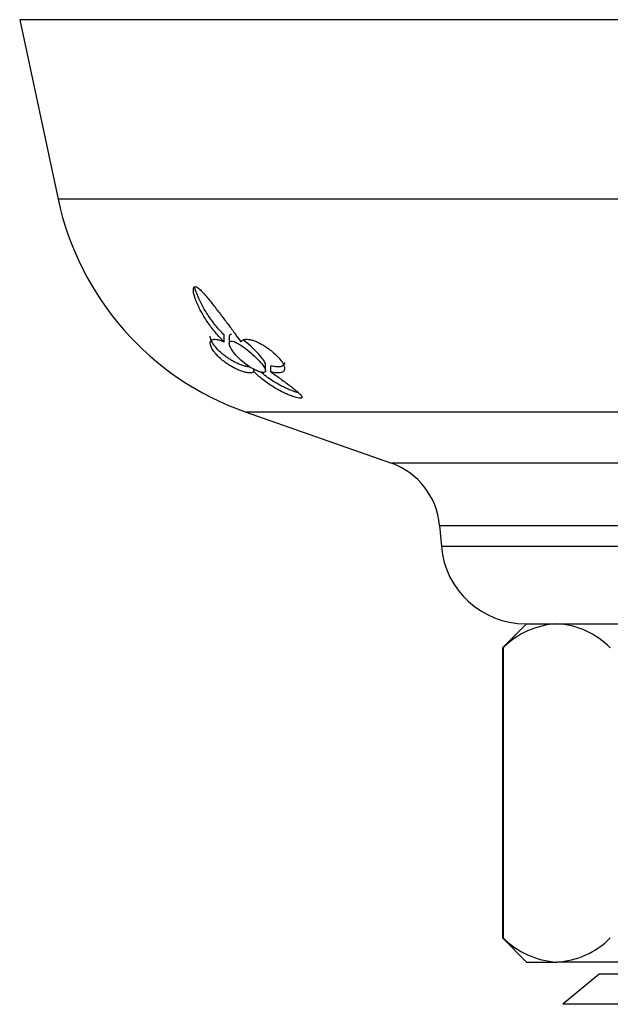
# Model space of a CAD drawing. Units: inches. Extents: x -608 to -48, y -81 to 390.
# Drawn here: x -447 to -422, y 160 to 201 of the extents above; entities that cross this region are included whole.
import ezdxf

# ---------------------------------------------------------------- set-up
doc = ezdxf.new("R2010")
doc.units = ezdxf.units.IN
for name, color, linetype in [('036009', 7, 'Continuous'), ('036093', 7, 'Continuous'), ('407002', 7, 'Continuous'), ('Default', 7, 'Continuous')]:
    doc.layers.add(name, color=color, linetype=linetype)

# ---------------------------------------------------------------- blocks, each defined once
blk = doc.blocks.new('SE6')
at = {"layer": '036009', "color": 7, "linetype": 'Continuous', "ltscale": 25.4}
for p, q in [((-425.68, 175.636), (-426.68, 174.636)), ((-426.68, 174.636), (-426.656, 174.636)), ((-426.68, 174.636), (-426.68, 162.636)), ((-426.656, 174.636), (-426.656, 162.636)), ((-426.656, 162.636), (-426.68, 162.636)), ((-426.68, 162.636), (-425.68, 161.636)), ((-425.68, 161.636), (-424.433, 161.636)), ((-412.372, 161.636), (-424.433, 161.636))]:
    blk.add_line(p, q, dxfattribs=at)
for centre, radius, start, end in [((-424.22, 172.192), 3.45, 93.5505, 134.9065), ((-424.604, 172.289), 3.352, 44.4559, 87.0872), ((-424.22, 165.08), 3.45, 225.0935, 266.4495), ((-424.604, 164.984), 3.352, 272.9128, 315.5441)]:
    blk.add_arc(centre, radius, start, end, dxfattribs=at)
at = {"layer": '036093', "color": 7, "linetype": 'Continuous', "ltscale": 25.4}
for p, q in [((-422.68, 161.136), (-424.18, 159.886)), ((-398.68, 161.136), (-422.68, 161.136)), ((-397.18, 159.886), (-424.18, 159.886))]:
    blk.add_line(p, q, dxfattribs=at)
at = {"layer": '407002', "color": 7, "linetype": 'Continuous', "ltscale": 25.4}
for p, q in [((-374.68, 200.636), (-446.68, 200.636)), ((-446.68, 200.636), (-445.089, 193.213)), ((-376.271, 193.213), (-445.089, 193.213)), ((-438.213, 187.304), (-438.213, 187.592)), ((-437.997, 187.521), (-437.997, 187.234)), ((-436.497, 186.108), (-436.497, 186.36)), ((-436.279, 186.064), (-436.279, 186.313)), ((-436.978, 186.072), (-436.978, 186.168)), ((-437.335, 184.406), (-384.025, 184.406)), ((-437.335, 184.406), (-431.28, 182.278)), ((-390.08, 182.278), (-431.28, 182.278)), ((-429.286, 179.709), (-392.074, 179.709)), ((-429.286, 179.709), (-429.209, 178.831)), ((-392.15, 178.831), (-429.209, 178.831)), ((-425.723, 175.636), (-395.637, 175.636))]:
    blk.add_line(p, q, dxfattribs=at)
for centre, radius, start, end in [((-433.356, 195.727), 12, 192.0948, 250.6338), ((-432.275, 179.448), 3, 5, 70.6338), ((-425.723, 179.136), 3.5, 185, 270)]:
    blk.add_arc(centre, radius, start, end, dxfattribs=at)
for points, knots in [([(-438.213, 187.304), (-438.276, 187.366), (-438.338, 187.429), (-438.398, 187.494), (-438.517, 187.623), (-438.629, 187.756), (-438.732, 187.892), (-438.784, 187.96), (-438.833, 188.028), (-438.88, 188.097), (-438.928, 188.166), (-438.973, 188.235), (-439.017, 188.305), (-439.103, 188.444), (-439.182, 188.586), (-439.251, 188.727), (-439.285, 188.797), (-439.317, 188.867), (-439.345, 188.937), (-439.374, 189.007), (-439.4, 189.077), (-439.422, 189.145), (-439.452, 189.238), (-439.475, 189.33), (-439.483, 189.412), (-439.486, 189.447), (-439.487, 189.48), (-439.483, 189.509), (-439.478, 189.538), (-439.469, 189.563), (-439.452, 189.577), (-439.441, 189.585), (-439.427, 189.59), (-439.411, 189.589), (-439.395, 189.589), (-439.376, 189.583), (-439.356, 189.574), (-439.33, 189.561), (-439.3, 189.541), (-439.271, 189.518), (-439.221, 189.478), (-439.169, 189.428), (-439.119, 189.376), (-439.063, 189.317), (-439.008, 189.254), (-438.953, 189.191), (-438.899, 189.127), (-438.846, 189.062), (-438.793, 188.996), (-438.687, 188.865), (-438.583, 188.731), (-438.481, 188.598), (-438.379, 188.466), (-438.278, 188.333), (-438.179, 188.203), (-438.081, 188.072), (-437.984, 187.942), (-437.89, 187.816), (-437.843, 187.752), (-437.797, 187.69), (-437.752, 187.628), (-437.672, 187.516), (-437.594, 187.407), (-437.524, 187.302)], [0, 0, 0, 0, 0.042033, 0.042033, 0.042033, 0.126432, 0.126432, 0.126432, 0.168435, 0.168435, 0.168435, 0.210435, 0.210435, 0.210435, 0.294709, 0.294709, 0.294709, 0.336721, 0.336721, 0.336721, 0.378766, 0.378766, 0.378766, 0.436301, 0.436301, 0.436301, 0.460904, 0.460904, 0.460904, 0.485987, 0.485987, 0.485987, 0.501076, 0.501076, 0.501076, 0.516174, 0.516174, 0.516174, 0.536613, 0.536613, 0.536613, 0.572297, 0.572297, 0.572297, 0.611991, 0.611991, 0.611991, 0.651531, 0.651531, 0.651531, 0.730872, 0.730872, 0.730872, 0.81008, 0.81008, 0.81008, 0.889288, 0.889288, 0.889288, 0.928786, 0.928786, 0.928786, 1, 1, 1, 1]), ([(-438.213, 187.592), (-438.275, 187.655), (-438.336, 187.719), (-438.395, 187.785), (-438.512, 187.916), (-438.621, 188.051), (-438.723, 188.189), (-438.824, 188.327), (-438.917, 188.467), (-439.003, 188.609), (-439.045, 188.68), (-439.086, 188.751), (-439.124, 188.822), (-439.162, 188.894), (-439.199, 188.966), (-439.233, 189.037), (-439.274, 189.124), (-439.312, 189.211), (-439.345, 189.298), (-439.379, 189.384), (-439.409, 189.471), (-439.433, 189.555), (-439.435, 189.564), (-439.438, 189.573), (-439.44, 189.582)], [0, 0, 0, 0, 0.0409264, 0.0409264, 0.0409264, 0.1230833, 0.1230833, 0.1230833, 0.2051219, 0.2051219, 0.2051219, 0.2460202, 0.2460202, 0.2460202, 0.2869215, 0.2869215, 0.2869215, 0.3365306, 0.3365306, 0.3365306, 0.3861975, 0.3861975, 0.3861975, 0.3916323, 0.3916323, 0.3916323, 0.3916323]), ([(-437.15, 186.265), (-437.175, 186.265), (-437.202, 186.267), (-437.23, 186.271), (-437.271, 186.277), (-437.316, 186.286), (-437.364, 186.299), (-437.412, 186.312), (-437.463, 186.329), (-437.517, 186.349), (-437.567, 186.368), (-437.62, 186.39), (-437.675, 186.416), (-437.724, 186.439), (-437.776, 186.465), (-437.828, 186.494), (-437.877, 186.521), (-437.926, 186.55), (-437.975, 186.581), (-438.021, 186.61), (-438.067, 186.641), (-438.112, 186.674), (-438.156, 186.705), (-438.198, 186.737), (-438.24, 186.771), (-438.28, 186.804), (-438.32, 186.837), (-438.357, 186.871), (-438.433, 186.94), (-438.502, 187.012), (-438.56, 187.082), (-438.619, 187.152), (-438.667, 187.221), (-438.703, 187.284), (-438.722, 187.317), (-438.738, 187.35), (-438.75, 187.38), (-438.774, 187.439), (-438.786, 187.492), (-438.786, 187.536)], [0.109752, 0.109752, 0.109752, 0.109752, 0.1433658, 0.1433658, 0.1433658, 0.1911414, 0.1911414, 0.1911414, 0.2389417, 0.2389417, 0.2389417, 0.2833631, 0.2833631, 0.2833631, 0.3240678, 0.3240678, 0.3240678, 0.3615637, 0.3615637, 0.3615637, 0.3965922, 0.3965922, 0.3965922, 0.4299598, 0.4299598, 0.4299598, 0.4624548, 0.4624548, 0.4624548, 0.5285808, 0.5285808, 0.5285808, 0.5951071, 0.5951071, 0.5951071, 0.6298902, 0.6298902, 0.6298902, 0.6979041, 0.6979041, 0.6979041, 0.6979041]), ([(-437.9, 187.62), (-437.932, 187.62), (-437.957, 187.611), (-437.973, 187.594), (-437.989, 187.576), (-437.996, 187.552), (-437.997, 187.522), (-437.997, 187.522), (-437.997, 187.522), (-437.997, 187.521)], [0, 0, 0, 0, 0.03607613, 0.03607613, 0.03607613, 0.0718212, 0.0718212, 0.0718212, 0.0722106, 0.0722106, 0.0722106, 0.0722106]), ([(-436.978, 186.072), (-436.991, 186.055), (-437.011, 186.042), (-437.035, 186.033), (-437.059, 186.024), (-437.088, 186.019), (-437.121, 186.017), (-437.155, 186.016), (-437.192, 186.018), (-437.233, 186.023), (-437.275, 186.029), (-437.32, 186.038), (-437.369, 186.051), (-437.417, 186.064), (-437.469, 186.081), (-437.524, 186.101), (-437.575, 186.12), (-437.628, 186.142), (-437.682, 186.167), (-437.732, 186.19), (-437.784, 186.216), (-437.836, 186.244), (-437.884, 186.27), (-437.933, 186.299), (-437.982, 186.329), (-438.028, 186.357), (-438.074, 186.388), (-438.119, 186.419), (-438.161, 186.449), (-438.204, 186.481), (-438.245, 186.513), (-438.284, 186.544), (-438.323, 186.577), (-438.36, 186.61), (-438.435, 186.676), (-438.503, 186.745), (-438.561, 186.811), (-438.618, 186.878), (-438.666, 186.944), (-438.702, 187.005), (-438.721, 187.037), (-438.736, 187.067), (-438.749, 187.096), (-438.761, 187.125), (-438.77, 187.153), (-438.777, 187.178), (-438.784, 187.209), (-438.787, 187.238), (-438.785, 187.263), (-438.784, 187.289), (-438.778, 187.311), (-438.768, 187.33), (-438.758, 187.349), (-438.744, 187.365), (-438.727, 187.377), (-438.709, 187.389), (-438.688, 187.398), (-438.663, 187.404), (-438.613, 187.415), (-438.548, 187.412), (-438.474, 187.396), (-438.436, 187.388), (-438.395, 187.376), (-438.352, 187.361), (-438.308, 187.345), (-438.261, 187.326), (-438.213, 187.304)], [0, 0, 0, 0, 0.048461, 0.048461, 0.048461, 0.096887, 0.096887, 0.096887, 0.145301, 0.145301, 0.145301, 0.193722, 0.193722, 0.193722, 0.242171, 0.242171, 0.242171, 0.286764, 0.286764, 0.286764, 0.32743, 0.32743, 0.32743, 0.364705, 0.364705, 0.364705, 0.39937, 0.39937, 0.39937, 0.432257, 0.432257, 0.432257, 0.464178, 0.464178, 0.464178, 0.528983, 0.528983, 0.528983, 0.59414, 0.59414, 0.59414, 0.628249, 0.628249, 0.628249, 0.66234, 0.66234, 0.66234, 0.704048, 0.704048, 0.704048, 0.745732, 0.745732, 0.745732, 0.787398, 0.787398, 0.787398, 0.829052, 0.829052, 0.829052, 0.913749, 0.913749, 0.913749, 0.956373, 0.956373, 0.956373, 1, 1, 1, 1]), ([(-437.908, 186.997), (-437.861, 186.919), (-437.798, 186.835), (-437.724, 186.752), (-437.642, 186.66), (-437.545, 186.566), (-437.439, 186.478), (-437.351, 186.404), (-437.254, 186.333), (-437.156, 186.269), (-437.079, 186.22), (-436.998, 186.174), (-436.922, 186.136), (-436.858, 186.106), (-436.796, 186.08), (-436.741, 186.062), (-436.685, 186.045), (-436.635, 186.035), (-436.597, 186.034), (-436.562, 186.034), (-436.536, 186.041), (-436.519, 186.054), (-436.503, 186.067), (-436.496, 186.087), (-436.497, 186.112), (-436.498, 186.138), (-436.509, 186.172), (-436.527, 186.208), (-436.554, 186.261), (-436.597, 186.323), (-436.65, 186.388), (-436.715, 186.469), (-436.797, 186.557), (-436.886, 186.645), (-436.976, 186.733), (-437.077, 186.825), (-437.181, 186.912), (-437.273, 186.988), (-437.369, 187.063), (-437.464, 187.129), (-437.533, 187.176), (-437.602, 187.22), (-437.667, 187.254), (-437.719, 187.282), (-437.769, 187.303), (-437.813, 187.317), (-437.857, 187.33), (-437.896, 187.335), (-437.925, 187.33), (-437.951, 187.325), (-437.97, 187.314), (-437.981, 187.296), (-437.993, 187.278), (-437.998, 187.253), (-437.996, 187.225), (-437.993, 187.181), (-437.975, 187.126), (-437.947, 187.069), (-437.936, 187.045), (-437.922, 187.021), (-437.908, 186.997)], [0, 0, 0, 0, 0.069432, 0.069432, 0.069432, 0.146709, 0.146709, 0.146709, 0.211192, 0.211192, 0.211192, 0.261953, 0.261953, 0.261953, 0.30403, 0.30403, 0.30403, 0.346422, 0.346422, 0.346422, 0.384166, 0.384166, 0.384166, 0.421385, 0.421385, 0.421385, 0.46235, 0.46235, 0.46235, 0.521724, 0.521724, 0.521724, 0.59573, 0.59573, 0.59573, 0.670443, 0.670443, 0.670443, 0.735903, 0.735903, 0.735903, 0.782878, 0.782878, 0.782878, 0.820072, 0.820072, 0.820072, 0.857606, 0.857606, 0.857606, 0.890546, 0.890546, 0.890546, 0.924848, 0.924848, 0.924848, 0.978494, 0.978494, 0.978494, 1, 1, 1, 1]), ([(-437.524, 187.302), (-437.509, 187.327), (-437.489, 187.348), (-437.464, 187.364), (-437.44, 187.381), (-437.41, 187.393), (-437.377, 187.401), (-437.343, 187.409), (-437.305, 187.412), (-437.264, 187.411), (-437.223, 187.41), (-437.179, 187.405), (-437.132, 187.395), (-437.086, 187.386), (-437.038, 187.372), (-436.987, 187.355), (-436.939, 187.339), (-436.888, 187.318), (-436.836, 187.295), (-436.786, 187.273), (-436.735, 187.247), (-436.684, 187.219), (-436.635, 187.192), (-436.585, 187.163), (-436.536, 187.132), (-436.489, 187.102), (-436.442, 187.07), (-436.395, 187.037), (-436.351, 187.006), (-436.307, 186.973), (-436.265, 186.939), (-436.224, 186.906), (-436.184, 186.872), (-436.146, 186.838), (-436.07, 186.771), (-436, 186.702), (-435.941, 186.635), (-435.882, 186.568), (-435.832, 186.503), (-435.795, 186.444), (-435.757, 186.383), (-435.732, 186.327), (-435.718, 186.278), (-435.711, 186.251), (-435.707, 186.226), (-435.707, 186.203), (-435.707, 186.175), (-435.712, 186.149), (-435.722, 186.127), (-435.732, 186.105), (-435.747, 186.086), (-435.766, 186.071), (-435.786, 186.056), (-435.809, 186.043), (-435.837, 186.034), (-435.865, 186.025), (-435.897, 186.02), (-435.933, 186.017), (-435.968, 186.014), (-436.008, 186.015), (-436.05, 186.019), (-436.118, 186.025), (-436.196, 186.04), (-436.279, 186.064)], [0, 0, 0, 0, 0.048809, 0.048809, 0.048809, 0.097613, 0.097613, 0.097613, 0.145941, 0.145941, 0.145941, 0.192878, 0.192878, 0.192878, 0.237966, 0.237966, 0.237966, 0.280907, 0.280907, 0.280907, 0.321535, 0.321535, 0.321535, 0.359831, 0.359831, 0.359831, 0.395937, 0.395937, 0.395937, 0.430158, 0.430158, 0.430158, 0.462936, 0.462936, 0.462936, 0.528109, 0.528109, 0.528109, 0.59294, 0.59294, 0.59294, 0.659436, 0.659436, 0.659436, 0.695921, 0.695921, 0.695921, 0.742049, 0.742049, 0.742049, 0.788131, 0.788131, 0.788131, 0.834185, 0.834185, 0.834185, 0.880226, 0.880226, 0.880226, 0.926269, 0.926269, 0.926269, 1, 1, 1, 1]), ([(-436.497, 186.358), (-436.497, 186.38), (-436.503, 186.405), (-436.514, 186.433), (-436.534, 186.482), (-436.57, 186.54), (-436.616, 186.602), (-436.673, 186.68), (-436.748, 186.766), (-436.83, 186.853), (-436.914, 186.941), (-437.009, 187.033), (-437.107, 187.121), (-437.209, 187.212), (-437.318, 187.303), (-437.426, 187.383)], [0.5715665, 0.5715665, 0.5715665, 0.5715665, 0.6038793, 0.6038793, 0.6038793, 0.6604114, 0.6604114, 0.6604114, 0.7323145, 0.7323145, 0.7323145, 0.8051355, 0.8051355, 0.8051355, 0.8802454, 0.8802454, 0.8802454, 0.8802454]), ([(-435.707, 186.454), (-435.707, 186.453), (-435.707, 186.452), (-435.707, 186.451), (-435.707, 186.426), (-435.712, 186.403), (-435.72, 186.383), (-435.728, 186.363), (-435.74, 186.346), (-435.755, 186.331), (-435.774, 186.312), (-435.8, 186.296), (-435.83, 186.286), (-435.861, 186.275), (-435.897, 186.268), (-435.937, 186.265), (-435.977, 186.262), (-436.022, 186.264), (-436.071, 186.27), (-436.134, 186.277), (-436.204, 186.291), (-436.279, 186.313)], [0.6989537, 0.6989537, 0.6989537, 0.6989537, 0.700351, 0.700351, 0.700351, 0.7401064, 0.7401064, 0.7401064, 0.7798363, 0.7798363, 0.7798363, 0.8312656, 0.8312656, 0.8312656, 0.8826738, 0.8826738, 0.8826738, 0.9340863, 0.9340863, 0.9340863, 1, 1, 1, 1]), ([(-436.279, 186.064), (-436.208, 186.014), (-436.137, 185.964), (-436.068, 185.915), (-435.998, 185.865), (-435.93, 185.816), (-435.863, 185.767), (-435.796, 185.718), (-435.731, 185.67), (-435.667, 185.623), (-435.604, 185.575), (-435.542, 185.529), (-435.483, 185.483), (-435.423, 185.438), (-435.366, 185.393), (-435.313, 185.35), (-435.259, 185.307), (-435.209, 185.266), (-435.164, 185.226), (-435.127, 185.193), (-435.093, 185.162), (-435.065, 185.133), (-435.043, 185.111), (-435.025, 185.09), (-435.011, 185.071), (-434.988, 185.04), (-434.975, 185.012), (-434.982, 184.994), (-434.986, 184.982), (-434.998, 184.973), (-435.018, 184.969), (-435.039, 184.965), (-435.068, 184.966), (-435.104, 184.971), (-435.138, 184.976), (-435.178, 184.984), (-435.221, 184.996), (-435.283, 185.013), (-435.354, 185.036), (-435.424, 185.063), (-435.478, 185.083), (-435.534, 185.106), (-435.588, 185.13), (-435.643, 185.153), (-435.698, 185.179), (-435.752, 185.205), (-435.84, 185.248), (-435.928, 185.294), (-436.012, 185.342), (-436.097, 185.39), (-436.179, 185.44), (-436.258, 185.491), (-436.337, 185.541), (-436.413, 185.594), (-436.486, 185.647), (-436.559, 185.701), (-436.629, 185.755), (-436.695, 185.81), (-436.799, 185.896), (-436.894, 185.984), (-436.978, 186.072)], [0, 0, 0, 0, 0.053018, 0.053018, 0.053018, 0.106013, 0.106013, 0.106013, 0.159007, 0.159007, 0.159007, 0.212013, 0.212013, 0.212013, 0.265053, 0.265053, 0.265053, 0.31817, 0.31817, 0.31817, 0.361874, 0.361874, 0.361874, 0.394898, 0.394898, 0.394898, 0.448767, 0.448767, 0.448767, 0.482923, 0.482923, 0.482923, 0.517275, 0.517275, 0.517275, 0.549382, 0.549382, 0.549382, 0.597053, 0.597053, 0.597053, 0.633369, 0.633369, 0.633369, 0.669588, 0.669588, 0.669588, 0.729093, 0.729093, 0.729093, 0.788457, 0.788457, 0.788457, 0.847763, 0.847763, 0.847763, 0.907051, 0.907051, 0.907051, 1, 1, 1, 1]), ([(-435.136, 185.2), (-435.14, 185.2), (-435.144, 185.201), (-435.148, 185.202), (-435.186, 185.21), (-435.23, 185.222), (-435.276, 185.236), (-435.351, 185.26), (-435.433, 185.29), (-435.514, 185.324), (-435.579, 185.352), (-435.644, 185.381), (-435.708, 185.412), (-435.772, 185.443), (-435.835, 185.476), (-435.898, 185.51), (-435.998, 185.564), (-436.097, 185.622), (-436.191, 185.682), (-436.285, 185.742), (-436.375, 185.804), (-436.461, 185.867), (-436.543, 185.928), (-436.621, 185.99), (-436.695, 186.053)], [0.5258435, 0.5258435, 0.5258435, 0.5258435, 0.5292689, 0.5292689, 0.5292689, 0.5619141, 0.5619141, 0.5619141, 0.6159717, 0.6159717, 0.6159717, 0.6587984, 0.6587984, 0.6587984, 0.7015077, 0.7015077, 0.7015077, 0.770972, 0.770972, 0.770972, 0.8402941, 0.8402941, 0.8402941, 0.9066636, 0.9066636, 0.9066636, 0.9066636])]:
    blk.add_open_spline(points, degree=3, knots=knots, dxfattribs=at)

msp = doc.modelspace()

# ---------------------------------------------------------------- block references
at = {"layer": 'Default'}
msp.add_blockref('SE6', (0, 0), dxfattribs=at)

doc.saveas('drawing.dxf')
